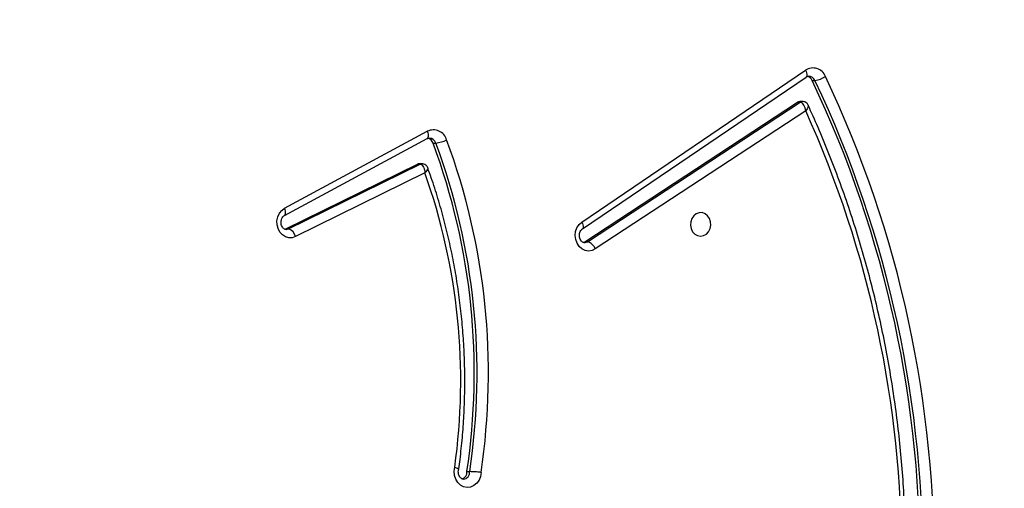
# Model space of a CAD drawing. Units: centimetres. Extents: x -1564 to 2414, y -2520 to -1089.
# Drawn here: x -63 to -27, y -1716 to -1699 of the extents above; entities that cross this region are included whole.
import ezdxf

# ---------------------------------------------------------------- set-up
doc = ezdxf.new("R2010")
doc.units = ezdxf.units.CM
doc.layers.add('VP-DIM', color=7, linetype='Continuous')
doc.layers.add('VP-HIC', color=6, linetype='Continuous')
doc.layers.add('VP-EQ', color=7, linetype='Continuous', true_color=0x8a3492)
doc.dimstyles.new('ISO-25', dxfattribs={"dimtxt": 2.5, "dimasz": 2.5, "dimexe": 1.25, "dimexo": 0.625, "dimtad": 1, "dimtxsty": 'Standard', "dimcen": 2.5, "dimadec": 0, "dimazin": 0, "dimtfac": 1, "dimtmove": 0, "dimatfit": 3, "dimfxl": 1, "dimarcsym": 0})

# ---------------------------------------------------------------- blocks, each defined once
blk = doc.blocks.new('*D85')
at = {"layer": 'Defpoints', "color": 0}
for p in [(576.86, -1202.547), (576.86, -1908.198), (-515.414, -2054.389)]:
    blk.add_point(p, dxfattribs=at)
at = {"layer": 'VP-DIM', "color": 0, "lineweight": -2}
for p, q in [((-515.414, -1272.547), (-515.414, -1182.547)), ((576.86, -1272.547), (576.86, -1182.547)), ((-495.414, -1202.547), (-10.943, -1202.547)), ((556.86, -1202.547), (72.39, -1202.547))]:
    blk.add_line(p, q, dxfattribs=at)
at = {"layer": 'VP-DIM', "color": 0}
for points in [[(-495.414, -1199.213), (-495.414, -1205.88), (-515.414, -1202.547)], [(556.86, -1205.88), (556.86, -1199.213), (576.86, -1202.547)]]:
    blk.add_solid(points, dxfattribs=at)
at = {"layer": 'VP-DIM', "color": 0, "insert": (30.723, -1202.547), "char_height": 20, "attachment_point": 5}
blk.add_mtext('1095', dxfattribs=at)
blk = doc.blocks.new('*D86')
at = {"layer": 'Defpoints', "color": 0}
for p in [(776.86, -1108.612), (776.86, -1931.098), (-678.637, -2132.813)]:
    blk.add_point(p, dxfattribs=at)
at = {"layer": 'VP-DIM', "color": 0, "lineweight": -2}
for p, q in [((-678.637, -1178.612), (-678.637, -1088.612)), ((776.86, -1178.612), (776.86, -1088.612)), ((-658.637, -1108.612), (5.778, -1108.612)), ((756.86, -1108.612), (92.445, -1108.612))]:
    blk.add_line(p, q, dxfattribs=at)
at = {"layer": 'VP-DIM', "color": 0}
for points in [[(-658.637, -1105.278), (-658.637, -1111.945), (-678.637, -1108.612)], [(756.86, -1111.945), (756.86, -1105.278), (776.86, -1108.612)]]:
    blk.add_solid(points, dxfattribs=at)
at = {"layer": 'VP-DIM', "color": 0, "insert": (49.112, -1108.612), "char_height": 20, "attachment_point": 5}
blk.add_mtext('1455', dxfattribs=at)
blk = doc.blocks.new('*D89')
at = {"layer": 'Defpoints', "color": 0}
for p in [(-175.304, -1508.224), (366.328, -2317.912), (1005.967, -2317.912)]:
    blk.add_point(p, dxfattribs=at)
at = {"layer": 'VP-DIM', "color": 0, "lineweight": -2}
for p, q in [((935.967, -1508.224), (1025.967, -1508.224)), ((1005.967, -1528.224), (1005.967, -1878.721)), ((1005.967, -2297.912), (1005.967, -1945.388)), ((935.967, -2317.912), (1025.967, -2317.912))]:
    blk.add_line(p, q, dxfattribs=at)
at = {"layer": 'VP-DIM', "color": 0}
for points in [[(1009.3, -1528.224), (1002.633, -1528.224), (1005.967, -1508.224)], [(1002.633, -2297.912), (1009.3, -2297.912), (1005.967, -2317.912)]]:
    blk.add_solid(points, dxfattribs=at)
at = {"layer": 'VP-DIM', "color": 0, "insert": (1005.967, -1912.055), "char_height": 20, "attachment_point": 5, "rotation": 90}
blk.add_mtext('815', dxfattribs=at)
blk = doc.blocks.new('*D91')
at = {"layer": 'Defpoints', "color": 0}
for p in [(-70.278, -1304.612), (344.063, -2519.904), (1110.86, -2519.904)]:
    blk.add_point(p, dxfattribs=at)
at = {"layer": 'VP-DIM', "color": 0, "lineweight": -2}
for p, q in [((1040.86, -1304.612), (1130.86, -1304.612)), ((1110.86, -1324.612), (1110.86, -1869.076)), ((1110.86, -2499.904), (1110.86, -1949.076)), ((1040.86, -2519.904), (1130.86, -2519.904))]:
    blk.add_line(p, q, dxfattribs=at)
at = {"layer": 'VP-DIM', "color": 0}
for points in [[(1114.194, -1324.612), (1107.527, -1324.612), (1110.86, -1304.612)], [(1107.527, -2499.904), (1114.194, -2499.904), (1110.86, -2519.904)]]:
    blk.add_solid(points, dxfattribs=at)
at = {"layer": 'VP-DIM', "color": 0, "insert": (1110.86, -1909.076), "char_height": 20, "attachment_point": 5, "rotation": 90}
blk.add_mtext('1215', dxfattribs=at)
blk = doc.blocks.new('3031-1S2')
at = {"color": 7, "linetype": 'Continuous', "lineweight": 25}
for p, q in [((-688.025, 3790.165), (-688.125, 3790.165)), ((-700.245, 3777.169), (-692.656, 3782.144)), ((-692.377, 3781.883), (-700.045, 3776.857)), ((-692.277, 3781.883), (-699.945, 3776.857)), ((-692.277, 3781.883), (-692.377, 3781.883)), ((-692.22, 3781.909), (-692.277, 3781.883)), ((-686.511, 3779.405), (-681.847, 3781.698)), ((-692.189, 3781.422), (-700.255, 3775.95)), ((-692.171, 3781.174), (-700.236, 3775.702)), ((-681.596, 3781.422), (-686.34, 3779.089)), ((-681.496, 3781.422), (-686.24, 3779.089)), ((-681.496, 3781.422), (-681.596, 3781.422)), ((-681.463, 3781.434), (-681.496, 3781.422)), ((-681.445, 3780.939), (-686.59, 3778.17)), ((-681.453, 3780.675), (-686.597, 3777.905)), ((-686.407, 3779.073), (-686.307, 3779.073)), ((-686.24, 3779.089), (-686.34, 3779.089)), ((-686.805, 3778.33), (-686.905, 3778.33)), ((-700.13, 3776.831), (-700.03, 3776.831)), ((-699.945, 3776.857), (-700.045, 3776.857)), ((-700.477, 3776.074), (-700.577, 3776.074))]:
    blk.add_line(p, q, dxfattribs=at)
at = {"color": 7, "linetype": 'Continuous', "lineweight": 25, "flags": 128}
for points in [[(-688.535, 3790.192), (-688.514, 3790.336), (-688.462, 3790.47), (-688.381, 3790.583), (-688.278, 3790.668), (-688.16, 3790.719), (-688.033, 3790.733), (-687.908, 3790.709), (-687.793, 3790.648), (-687.695, 3790.555), (-687.622, 3790.436), (-687.577, 3790.299), (-687.566, 3790.153), (-687.587, 3790.008)], [(-692.656, 3782.144), (-692.539, 3782.199), (-692.414, 3782.217), (-692.289, 3782.197), (-692.173, 3782.141), (-692.073, 3782.052), (-691.996, 3781.937), (-691.948, 3781.803), (-691.931, 3781.658), (-691.947, 3781.514), (-691.995, 3781.379), (-692.071, 3781.264), (-692.171, 3781.174)], [(-696.453, 3781.681), (-696.562, 3781.662), (-696.661, 3781.607), (-696.741, 3781.521), (-696.796, 3781.411), (-696.821, 3781.288), (-696.812, 3781.161), (-696.772, 3781.043), (-696.704, 3780.944), (-696.613, 3780.873), (-696.508, 3780.835), (-696.399, 3780.836), (-696.294, 3780.873), (-696.203, 3780.944), (-696.135, 3781.043), (-696.095, 3781.161), (-696.086, 3781.288), (-696.111, 3781.411), (-696.166, 3781.521), (-696.246, 3781.607), (-696.345, 3781.662), (-696.453, 3781.681)], [(-681.847, 3781.698), (-681.727, 3781.737), (-681.602, 3781.739), (-681.48, 3781.704), (-681.37, 3781.634), (-681.28, 3781.534), (-681.215, 3781.41), (-681.179, 3781.272), (-681.175, 3781.127), (-681.203, 3780.986), (-681.262, 3780.859), (-681.347, 3780.752), (-681.453, 3780.675)]]:
    blk.add_lwpolyline(points, dxfattribs=at)
at = {"color": 8, "linetype": 'Continuous', "lineweight": 25, "flags": 128}
for points in [[(-692.265, 3781.917), (-692.294, 3781.915), (-692.377, 3781.883)], [(-681.508, 3781.443), (-681.511, 3781.442), (-681.596, 3781.422)], [(-692.171, 3781.174), (-692.193, 3781.225), (-692.21, 3781.273), (-692.218, 3781.318), (-692.22, 3781.357), (-692.213, 3781.389), (-692.2, 3781.413), (-692.191, 3781.421)], [(-681.447, 3780.938), (-681.461, 3780.926), (-681.477, 3780.901), (-681.486, 3780.867), (-681.488, 3780.826), (-681.483, 3780.779), (-681.471, 3780.728), (-681.453, 3780.675)], [(-686.597, 3777.905), (-686.616, 3777.959), (-686.628, 3778.009), (-686.633, 3778.057), (-686.631, 3778.098), (-686.622, 3778.132), (-686.606, 3778.157), (-686.59, 3778.17)], [(-700.236, 3775.702), (-700.259, 3775.753), (-700.275, 3775.801), (-700.284, 3775.846), (-700.285, 3775.885), (-700.279, 3775.917), (-700.265, 3775.941), (-700.255, 3775.95)]]:
    blk.add_lwpolyline(points, dxfattribs=at)
at = {"color": 7, "linetype": 'Continuous', "lineweight": 25}
for centre, radius, start, end in [((-664.336, 3793.317), 40.536, 179.0388, 205.4011), ((-664.264, 3793.318), 40.199, 179.0388, 205.4012), ((-664.163, 3793.318), 40.2, 179.0389, 205.401), ((-664.854, 3793.189), 38.848, 179.822, 204.3542), ((-687.773, 3790.186), 0.253, 108.3366, 184.7255), ((-664.645, 3786.612), 24.157, 171.4777, 200.3505), ((-664.577, 3786.612), 23.815, 171.4193, 200.3501), ((-664.477, 3786.612), 23.815, 171.4192, 200.3503), ((-665.352, 3786.908), 22.45, 172.0625, 199.5255), ((-692.252, 3782.296), 0.431, 200.6094, 253.0918), ((-681.471, 3781.788), 0.387, 193.4816, 251.2453), ((-686.308, 3779.229), 0.156, 270.3234, 296.217), ((-686.784, 3777.241), 1.096, 96.3579, 117.7142), ((-686.55, 3778.416), 0.269, 198.5165, 256.7226), ((-686.817, 3778.351), 0.497, 196.328, 296.2853), ((-700.031, 3776.985), 0.154, 270.1211, 303.791), ((-700.453, 3775.192), 0.89, 97.9691, 124.2132), ((-700.502, 3776.11), 0.487, 201.8711, 303.1143), ((-700.235, 3776.181), 0.264, 203.9229, 254.655)]:
    blk.add_arc(centre, radius, start, end, dxfattribs=at)
at = {"color": 8, "linetype": 'Continuous', "lineweight": 25}
for centre, radius, start, end in [((-687.882, 3790.19), 0.244, 94.5198, 185.8933), ((-686.408, 3779.23), 0.156, 270.1799, 296.1631), ((-686.656, 3778.411), 0.262, 197.9587, 267.9215), ((-700.131, 3776.986), 0.154, 269.9925, 303.7756), ((-700.342, 3776.175), 0.255, 203.2125, 268.2729)]:
    blk.add_arc(centre, radius, start, end, dxfattribs=at)
at = {"color": 7, "linetype": 'Continuous', "lineweight": 25}
for points, knots in [([(-703.851, 3793.386), (-703.851, 3793.24), (-703.852, 3792.743), (-703.832, 3791.897), (-703.783, 3790.849), (-703.705, 3789.803), (-703.6, 3788.76), (-703.468, 3787.722), (-703.31, 3786.688), (-703.124, 3785.66), (-702.911, 3784.639), (-702.672, 3783.626), (-702.406, 3782.622), (-702.115, 3781.628), (-701.797, 3780.644), (-701.454, 3779.671), (-701.086, 3778.711), (-700.713, 3777.807), (-700.451, 3777.23), (-700.33, 3776.964)], [0, 0, 0, 0, 0.0257094, 0.0871384, 0.148569, 0.2100009, 0.2714282, 0.3328615, 0.3942893, 0.4557215, 0.5171513, 0.5785775, 0.6400086, 0.7014374, 0.762866, 0.8242919, 0.8857204, 0.9471488, 1, 1, 1, 1]), ([(-687.901, 3790.433), (-687.9, 3790.434), (-687.881, 3790.438), (-687.849, 3790.425), (-687.796, 3790.391), (-687.753, 3790.335), (-687.722, 3790.258), (-687.712, 3790.17), (-687.721, 3790.103), (-687.732, 3790.07), (-687.734, 3790.062)], [0, 0, 0, 0, 0.006378, 0.216021, 0.369927, 0.513434, 0.664412, 0.811656, 0.957362, 1, 1, 1, 1]), ([(-688.535, 3790.192), (-688.534, 3790.192), (-688.515, 3790.189), (-688.463, 3790.184), (-688.373, 3790.176), (-688.274, 3790.17), (-688.184, 3790.166), (-688.145, 3790.165), (-688.125, 3790.165)], [0, 0, 0, 0, 0.006326, 0.143723, 0.358773, 0.572981, 0.786483, 1, 1, 1, 1]), ([(-687.731, 3790.07), (-687.746, 3789.955), (-687.798, 3789.579), (-687.865, 3788.937), (-687.921, 3788.145), (-687.95, 3787.351), (-687.952, 3786.557), (-687.926, 3785.763), (-687.873, 3784.97), (-687.792, 3784.181), (-687.684, 3783.396), (-687.55, 3782.617), (-687.388, 3781.845), (-687.2, 3781.08), (-686.985, 3780.325), (-686.787, 3779.706), (-686.656, 3779.341), (-686.613, 3779.221)], [0, 0, 0, 0, 0.031563, 0.103349, 0.175139, 0.246925, 0.318717, 0.390508, 0.4623, 0.534084, 0.605879, 0.677668, 0.749459, 0.821242, 0.893033, 0.964818, 1, 1, 1, 1]), ([(-687.587, 3790.008), (-687.588, 3790.009), (-687.607, 3790.014), (-687.651, 3790.026), (-687.703, 3790.046), (-687.732, 3790.062), (-687.728, 3790.068), (-687.727, 3790.07)], [0, 0, 0, 0, 0.009313, 0.21453, 0.535654, 0.85526, 1, 1, 1, 1]), ([(-692.266, 3781.915), (-692.25, 3781.914), (-692.222, 3781.913), (-692.174, 3781.884), (-692.128, 3781.833), (-692.093, 3781.759), (-692.078, 3781.672), (-692.085, 3781.584), (-692.113, 3781.506), (-692.152, 3781.451), (-692.178, 3781.431), (-692.189, 3781.422)], [0, 0, 0, 0, 0.129691, 0.248927, 0.358511, 0.473812, 0.585327, 0.695398, 0.805305, 0.916292, 1, 1, 1, 1]), ([(-681.508, 3781.44), (-681.504, 3781.441), (-681.484, 3781.444), (-681.449, 3781.431), (-681.4, 3781.397), (-681.357, 3781.339), (-681.328, 3781.261), (-681.319, 3781.173), (-681.332, 3781.086), (-681.365, 3781.013), (-681.406, 3780.963), (-681.433, 3780.947), (-681.445, 3780.939)], [0, 0, 0, 0, 0.034028, 0.164524, 0.275502, 0.379236, 0.488578, 0.595156, 0.700952, 0.806711, 0.914122, 1, 1, 1, 1]), ([(-686.34, 3779.089), (-686.353, 3779.092), (-686.379, 3779.096), (-686.42, 3779.13), (-686.463, 3779.194), (-686.497, 3779.291), (-686.509, 3779.369), (-686.511, 3779.405), (-686.511, 3779.405)], [0, 0, 0, 0, 0.164064, 0.319165, 0.520387, 0.77546, 0.997624, 1, 1, 1, 1]), ([(-686.611, 3779.222), (-686.606, 3779.206), (-686.592, 3779.168), (-686.544, 3779.117), (-686.479, 3779.079), (-686.43, 3779.077), (-686.408, 3779.076)], [0, 0, 0, 0, 0.187873, 0.462722, 0.753026, 1, 1, 1, 1]), ([(-686.59, 3778.17), (-686.597, 3778.166), (-686.623, 3778.153), (-686.648, 3778.151), (-686.666, 3778.15)], [0, 0, 0, 0, 0.276175, 1, 1, 1, 1]), ([(-700.329, 3776.964), (-700.322, 3776.949), (-700.305, 3776.912), (-700.254, 3776.865), (-700.191, 3776.834), (-700.148, 3776.835), (-700.13, 3776.835)], [0, 0, 0, 0, 0.198401, 0.490968, 0.798623, 1, 1, 1, 1]), ([(-700.245, 3777.169), (-700.245, 3777.168), (-700.239, 3777.133), (-700.221, 3777.056), (-700.177, 3776.96), (-700.128, 3776.897), (-700.084, 3776.863), (-700.058, 3776.859), (-700.045, 3776.857)], [0, 0, 0, 0, 0.00221, 0.22712, 0.483088, 0.683643, 0.837211, 1, 1, 1, 1]), ([(-700.255, 3775.95), (-700.262, 3775.946), (-700.289, 3775.93), (-700.32, 3775.918), (-700.344, 3775.921), (-700.35, 3775.922)], [0, 0, 0, 0, 0.223705, 0.822301, 1, 1, 1, 1])]:
    blk.add_open_spline(points, degree=3, knots=knots, dxfattribs=at)
at = {"color": 8, "linetype": 'Continuous', "lineweight": 25}
for points, knots in [([(-686.613, 3779.221), (-686.613, 3779.222), (-686.621, 3779.231), (-686.613, 3779.267), (-686.58, 3779.33), (-686.534, 3779.38), (-686.511, 3779.405), (-686.511, 3779.405)], [0, 0, 0, 0, 0.0188228, 0.3089053, 0.676458, 0.9965772, 1, 1, 1, 1]), ([(-700.33, 3776.964), (-700.331, 3776.965), (-700.339, 3776.975), (-700.336, 3777.015), (-700.307, 3777.084), (-700.268, 3777.143), (-700.246, 3777.169), (-700.245, 3777.169)], [0, 0, 0, 0, 0.030445, 0.314827, 0.677856, 0.996818, 1, 1, 1, 1])]:
    blk.add_open_spline(points, degree=3, knots=knots, dxfattribs=at)
blk = doc.blocks.new('3031-1S2_2D')
at = {"layer": 'VP-EQ', "color": 0, "rotation": 180}
blk.add_blockref('3031-1S2', (-734.582, 2075.146), dxfattribs=at)

msp = doc.modelspace()

# ---------------------------------------------------------------- linework, layer by layer
at = {"layer": 'VP-HIC', "color": 4}
msp.add_lwpolyline([(75.202, -1356.467), (119.218, -1392.412, -0.295074), (195.904, -1630.071), (182.774, -1679.088, -0.577167), (-201.928, -1782.308), (-275.64, -1708.687, -0.578532), (-171.982, -1323.616), (-129.155, -1312.275, -0.240395)], format="xyb", close=True, dxfattribs=at)

# ---------------------------------------------------------------- block references
at = {"layer": 'VP-EQ', "color": 0}
msp.add_blockref('3031-1S2_2D', (0, 0), dxfattribs=at)

# ---------------------------------------------------------------- dimensions: what is measured, and where the dimension line sits
at = {"layer": 'VP-DIM', "color": 0}
dim = msp.add_linear_dim(base=(776.86, -1108.612), p1=(-678.637, -2132.813), p2=(776.86, -1931.098), dimstyle='ISO-25', override={"dimtxt": 20, "dimasz": 20, "dimexe": 20, "dimexo": 50, "dimgap": 10, "dimtad": 0, "dimdec": 0, "dimzin": 1, "dimadec": 2, "dimfxl": 70, "dimfxlon": 1, "dimtzin": 1}, dxfattribs=at)
dim.commit()
dim.dimension.update_dxf_attribs({"geometry": '*D86', "text_midpoint": (49.112, -1108.612)})
dim = msp.add_linear_dim(base=(576.86, -1202.547), p1=(-515.414, -2054.389), p2=(576.86, -1908.198), text='1095', dimstyle='ISO-25', override={"dimtxt": 20, "dimasz": 20, "dimexe": 20, "dimexo": 50, "dimgap": 10, "dimtad": 0, "dimdec": 0, "dimzin": 1, "dimadec": 2, "dimfxl": 70, "dimfxlon": 1, "dimtzin": 1}, dxfattribs=at)
dim.commit()
dim.dimension.update_dxf_attribs({"geometry": '*D85', "text_midpoint": (30.723, -1202.547)})
dim = msp.add_linear_dim(base=(1110.86, -2519.904), p1=(-70.278, -1304.612), p2=(344.063, -2519.904), angle=90, dimstyle='ISO-25', override={"dimtxt": 20, "dimasz": 20, "dimexe": 20, "dimexo": 50, "dimgap": 10, "dimtad": 0, "dimdec": 0, "dimzin": 1, "dimadec": 2, "dimfxl": 70, "dimfxlon": 1, "dimtzin": 1}, dxfattribs=at)
dim.commit()
dim.dimension.update_dxf_attribs({"geometry": '*D91', "text_midpoint": (1110.86, -1909.076), "dimtype": 160})
dim = msp.add_linear_dim(base=(1005.967, -2317.912), p1=(-175.304, -1508.224), p2=(366.328, -2317.912), angle=90, text='815', dimstyle='ISO-25', override={"dimtxt": 20, "dimasz": 20, "dimexe": 20, "dimexo": 50, "dimgap": 10, "dimtad": 0, "dimdec": 0, "dimzin": 1, "dimadec": 2, "dimfxl": 70, "dimfxlon": 1, "dimtzin": 1}, dxfattribs=at)
dim.commit()
dim.dimension.update_dxf_attribs({"geometry": '*D89', "text_midpoint": (1005.967, -1912.055), "dimtype": 160})

doc.saveas('drawing.dxf')
